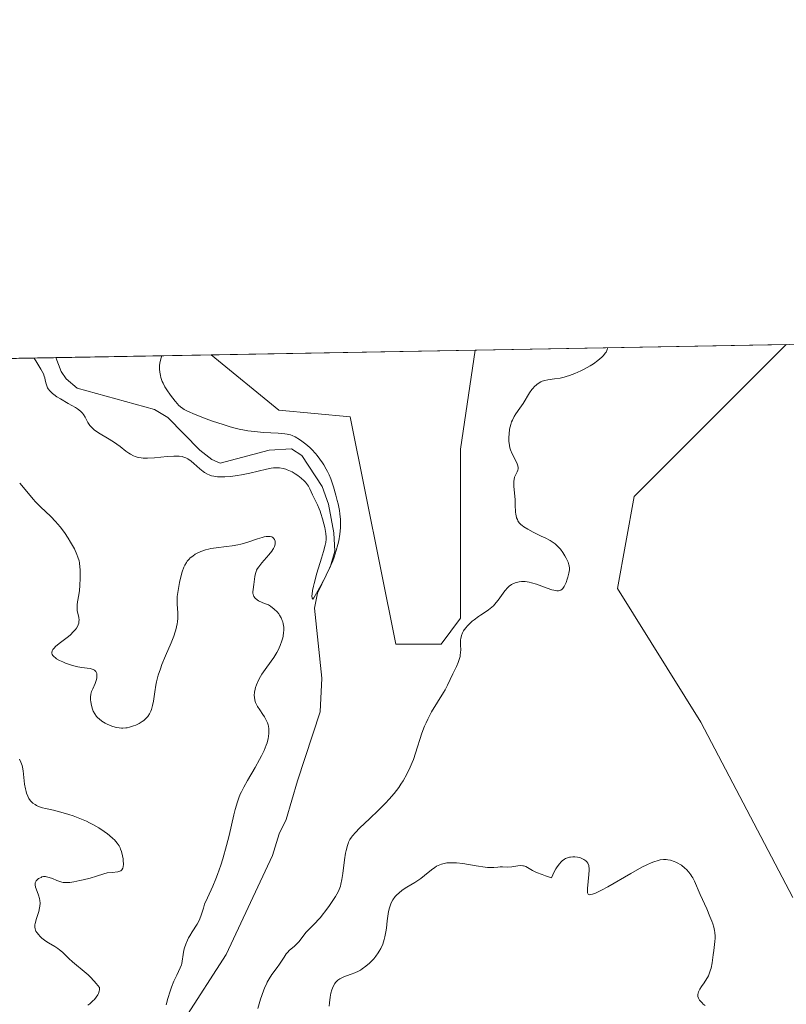
# Model space of a CAD drawing. Units: metres. Extents: x 625664 to 629151, y 4664783 to 4667158.
# Drawn here: x 626050 to 626175, y 4666998 to 4667158 of the extents above; entities that cross this region are included whole.
import ezdxf

# ---------------------------------------------------------------- set-up
doc = ezdxf.new("R2010")
doc.units = ezdxf.units.M
doc.header["$MEASUREMENT"] = 0
for name, color, linetype, lineweight in [('Comarca CxS', 21, 'Continuous', 0), ('Comunidad Autónoma CxS', 142, 'Continuous', 0), ('Corriente natural lineal', 142, 'Continuous', 13), ('Cultivos herbáceos CxS', 92, 'Continuous', 0), ('Curva de nivel normal', 30, 'Continuous', 0), ('Espacio natural protegido CxS', 121, 'Continuous', 0), ('Municipio CxS', 4, 'Continuous', 0), ('Pastizal CxS', 92, 'Continuous', 0), ('Provincia CxS', 1, 'Continuous', 0)]:
    doc.layers.add(name, color=color, linetype=linetype, lineweight=lineweight)

# ---------------------------------------------------------------- blocks, each defined once
blk = doc.blocks.new('*U9')
at = {"layer": 'Pastizal CxS', "color": 92, "linetype": 'Continuous', "lineweight": 0}
blk.add_polyline3d([(625668.4731999999, 4666855.5494, 335.4444999999978), (625666.2790999999, 4666978.7631, 318.8166999999958), (625669.8356999997, 4666981.812899999, 318.5528999999952), (625675.1271000003, 4667027.3411, 314.3628000000026), (625675.1275000004, 4667055.9299, 312.5599999999977), (625698.1108999997, 4667096.692500001, 309.7483000000066), (626081.0610999997, 4667103.6074, 311.3248000000021), (626092.0891000006, 4667094.579299999, 312.2859000000026), (626103.7311000006, 4667093.521700001, 312.5558000000019), (626111.1376999998, 4667056.463300001, 313.732999999993), (626118.5460999999, 4667056.463300001, 313.8421999999992), (626121.7209000001, 4667060.6983, 313.7639000000054), (626121.7213000003, 4667088.226700001, 312.7418999999936), (626124.0844999999, 4667104.384299999, 312.2743000000046), (626174.7702000003, 4667105.299500001, 315.493100000007), (626149.9804999996, 4667080.4979, 317.1977999999945), (626147.2583, 4667065.517100001, 317.0898000000016), (626160.8706999999, 4667043.7269, 318.855899999995), (626175.8438999997, 4667015.126499999, 318.9997000000003)], dxfattribs=at)
blk = doc.blocks.new('*U12')
at = {"layer": 'Cultivos herbáceos CxS', "color": 92, "linetype": 'Continuous', "lineweight": 0}
blk.add_polyline3d([(626175.8438999997, 4667015.126499999, 318.9997000000003), (626160.8706999999, 4667043.7269, 318.855899999995), (626147.2583, 4667065.517100001, 317.0898000000016), (626149.9804999996, 4667080.4979, 317.1977999999945), (626174.7702000003, 4667105.299500001, 315.493100000007)], dxfattribs=at)

msp = doc.modelspace()

# ---------------------------------------------------------------- linework, layer by layer
at = {"layer": 'Comarca CxS', "color": 21, "linetype": 'Continuous', "lineweight": 0, "flags": 128}
msp.add_lwpolyline([(629149.4900009555, 4664845.129983364), (625705.3800009289, 4664782.979983362), (625676.3276000009, 4666414.469499999), (625669.2108000002, 4666814.1283), (625664.1900009312, 4667096.07998334), (627060.8246444608, 4667121.29907285), (628148.1856000011, 4667140.9336), (629107.1700009545, 4667158.24998334), (629128.3406000009, 4666001.1099), (629136.8206000011, 4665537.614200001)], close=True, dxfattribs=at)
at = {"layer": 'Comunidad Autónoma CxS', "color": 142, "linetype": 'Continuous', "lineweight": 0, "flags": 128}
msp.add_lwpolyline([(629149.4900009555, 4664845.129983364), (625705.3800009289, 4664782.979983362), (625676.3276000009, 4666414.469499999), (625669.2108000002, 4666814.1283), (625664.1900009312, 4667096.07998334), (627060.8246444608, 4667121.29907285), (628148.1856000011, 4667140.9336), (629107.1700009545, 4667158.24998334), (629128.3406000009, 4666001.1099), (629136.8206000011, 4665537.614200001)], close=True, dxfattribs=at)
at = {"layer": 'Corriente natural lineal', "color": 142, "linetype": 'Continuous', "lineweight": 13}
msp.add_polyline3d([(626076.7301000003, 4666995.3101, 313.4345999999932), (626083.5000999998, 4667005.8201, 313.3754999999946), (626091.0500999996, 4667021.9801, 312.7029000000039), (626092.1501000002, 4667025.5001, 312.9098999999987), (626093.2801000001, 4667027.850099999, 313.1907999999967), (626095.1300999997, 4667034.130100001, 312.965200000006), (626098.8101000005, 4667045.4301, 311.9591999999975), (626099.1101000002, 4667050.880100001, 312.0598000000027), (626097.9401000004, 4667062.3201, 312.1009999999951), (626098.4101, 4667064.770099999, 312.4355999999971), (626100.5401, 4667069.170100001, 311.855899999995), (626101.2500999998, 4667071.590100001, 311.4235999999946), (626101.0401, 4667074.5801, 311.2826000000059), (626100.1801000005, 4667079.270099999, 310.9823999999935), (626099.1501000002, 4667082.1601, 310.6333000000013), (626095.8501000004, 4667087.1801, 310.8580999999977), (626094.1901000004, 4667088.300100001, 311.0412999999971), (626090.5401, 4667088.050100001, 310.6147999999957), (626082.5701000001, 4667085.960100001, 309.8948999999994), (626081.2001, 4667086.520099999, 309.7633999999962), (626079.2301000003, 4667088.040100001, 309.6328000000067), (626074.0000999998, 4667093.4101, 309.4915000000037), (626071.8601000002, 4667094.6801, 309.2752000000037), (626059.2401000002, 4667098.200099999, 309.6190000000061), (626057.4700999996, 4667099.720100001, 309.670499999993), (626056.6700999998, 4667100.870100001, 309.7743000000046), (626055.7801000001, 4667103.1501, 309.7091999999975), (626055.7800000003, 4667103.150900001, 309.7091999999975)], dxfattribs=at)
at = {"layer": 'Cultivos herbáceos CxS', "color": 92, "linetype": 'Continuous', "lineweight": 0, "extrusion": (-0.02205682244455325, -0.000398293610923206, 0.9997566393607241), "elevation": -15356.98731092092, "flags": 128}
msp.add_lwpolyline([(-4655039.186725251, 710076.0572397533), (-4655039.186725251, 710119.0981281206)], dxfattribs=at)
at = {"layer": 'Cultivos herbáceos CxS', "color": 92, "linetype": 'Continuous', "lineweight": 0}
for points in [[(626174.7703, 4667105.299699999, 315.493100000007), (626149.9804999996, 4667080.4979, 317.1977999999945), (626147.2583, 4667065.517100001, 317.0898000000016), (626160.8706999999, 4667043.7269, 318.855899999995), (626175.8438999997, 4667015.126499999, 318.9997000000003)], [(626081.0608999999, 4667103.607600001, 311.3246999999974), (626092.0891000006, 4667094.579299999, 312.2859000000026), (626103.7311000006, 4667093.521700001, 312.5558000000019), (626111.1376999998, 4667056.463300001, 313.732999999993), (626118.5460999999, 4667056.463300001, 313.8421999999992), (626121.7209000001, 4667060.6983, 313.7639000000054), (626121.7213000003, 4667088.226700001, 312.7418999999936), (626124.0844999999, 4667104.384400001, 312.2743000000046)]]:
    msp.add_polyline3d(points, dxfattribs=at)
msp.add_polyline3d([(626081.0610999997, 4667103.6074, 311.3248000000021), (626124.0844999999, 4667104.384299999, 312.2743000000046), (626121.7213000003, 4667088.226700001, 312.7418999999936), (626121.7209000001, 4667060.6983, 313.7639000000054), (626118.5460999999, 4667056.463300001, 313.8421999999992), (626111.1376999998, 4667056.463300001, 313.732999999993), (626103.7311000006, 4667093.521700001, 312.5558000000019), (626092.0891000006, 4667094.579299999, 312.2859000000026)], close=True, dxfattribs=at)
at = {"layer": 'Curva de nivel normal', "color": 30, "linetype": 'Continuous', "lineweight": 0, "flags": 128}
for points, elevation in [([(626088.6600000003, 4666997.0601), (626089.1200000001, 4666998.550100001), (626089.5899999999, 4666999.9101), (626089.8300000001, 4667000.5101), (626090.0700000003, 4667001.030099999), (626090.2199999997, 4667001.350099999), (626090.5300000003, 4667001.9001), (626090.9800000006, 4667002.590100001), (626091.8200000003, 4667003.700099999), (626092.2100000001, 4667004.280099999), (626092.9500000002, 4667005.4301), (626093.3099999997, 4667005.940099999), (626093.5, 4667006.170100001), (626093.8600000005, 4667006.550100001), (626094.5800000001, 4667007.1601), (626095.0899999999, 4667007.610099999), (626095.4000000004, 4667007.960100001), (626096.0199999996, 4667008.790100001), (626096.5700000003, 4667009.460100001), (626097, 4667009.920100001), (626098.0199999996, 4667010.9301), (626098.5800000001, 4667011.530099999), (626098.8799999999, 4667011.870100001), (626099.1799999997, 4667012.2301), (626099.7800000003, 4667013.0101), (626100.3600000005, 4667013.8301), (626101.3399999999, 4667015.3201), (626101.79, 4667016.0801), (626101.9500000002, 4667016.440099999), (626102.1500000004, 4667017.0001), (626102.2300000006, 4667017.3201), (626102.3799999999, 4667018.0801), (626102.5199999996, 4667019.040100001), (626102.8099999997, 4667021.270099999), (626102.9699999997, 4667022.340100001), (626103.0599999997, 4667022.8201), (626103.2699999996, 4667023.620100001), (626103.3799999999, 4667023.960100001), (626103.4699999997, 4667024.1801), (626103.6799999997, 4667024.5801), (626103.9299999997, 4667024.960100001), (626104.1299999999, 4667025.210100001), (626104.5999999996, 4667025.7401), (626105.2699999996, 4667026.4301), (626106.9400000004, 4667028.020099999), (626108.2999999998, 4667029.3201), (626109.4900000002, 4667030.520099999), (626110.0700000003, 4667031.140100001), (626110.8799999999, 4667032.090100001), (626111.6399999997, 4667033.090100001), (626112, 4667033.610099999), (626112.3399999999, 4667034.140100001), (626112.9500000002, 4667035.2401), (626113.5, 4667036.370100001), (626113.8300000001, 4667037.130100001), (626114.0199999996, 4667037.630100001), (626114.3799999999, 4667038.640100001), (626115.4100000003, 4667041.940099999), (626115.8300000001, 4667043.0601), (626116.0800000001, 4667043.630100001), (626116.3600000005, 4667044.210100001), (626117, 4667045.390100001), (626118.9400000004, 4667048.5701), (626119.1799999997, 4667048.9901), (626119.5700000003, 4667049.7401), (626120.4299999997, 4667051.5801), (626121.04, 4667052.8201), (626121.3300000001, 4667053.470100001), (626121.5599999997, 4667054.120100001), (626121.6399999997, 4667054.440099999), (626121.6699999999, 4667054.6501), (626121.7100000001, 4667055.0801), (626121.7300000006, 4667055.5001), (626121.7000000002, 4667056.300100001), (626121.6900000004, 4667056.860099999), (626121.7000000002, 4667057.120100001), (626121.7300000006, 4667057.380100001), (626121.8499999996, 4667057.860099999), (626122.0300000003, 4667058.300100001), (626122.1900000004, 4667058.590100001), (626122.3200000003, 4667058.780099999), (626122.5999999996, 4667059.1501), (626122.7699999996, 4667059.350099999), (626123.1699999999, 4667059.7601), (626123.6200000001, 4667060.170100001), (626123.9400000004, 4667060.4301), (626124.6200000001, 4667060.9301), (626124.9800000006, 4667061.170100001), (626125.7199999997, 4667061.6501), (626126.2699999996, 4667062.030099999), (626126.7999999998, 4667062.450099999), (626127.0499999998, 4667062.690099999), (626127.5300000003, 4667063.210100001), (626127.8200000003, 4667063.590100001), (626128.9400000004, 4667065.120100001), (626129.4100000003, 4667065.6601), (626129.6500000004, 4667065.870100001), (626130.0199999996, 4667066.140100001), (626130.2100000001, 4667066.2501), (626130.6200000001, 4667066.440099999), (626131.0300000003, 4667066.5601), (626131.2599999999, 4667066.600099999), (626131.6100000005, 4667066.640100001), (626132.2100000001, 4667066.640100001), (626132.8899999997, 4667066.540100001), (626133.2699999996, 4667066.450099999), (626134.0899999999, 4667066.200099999), (626135.7999999998, 4667065.5801), (626136.5700000003, 4667065.3201), (626136.9000000004, 4667065.2301), (626137.2000000002, 4667065.170100001), (626137.3700000001, 4667065.1501), (626137.6799999997, 4667065.1501), (626137.8099999997, 4667065.1801), (626138.0499999998, 4667065.2601), (626138.2400000002, 4667065.4001), (626138.3600000005, 4667065.520099999), (626138.5700000003, 4667065.8201), (626138.6799999997, 4667066.030099999), (626138.8899999997, 4667066.5101), (626139.0800000001, 4667067.030099999), (626139.1900000004, 4667067.380100001), (626139.3600000005, 4667068.030099999), (626139.4400000004, 4667068.5801), (626139.4500000002, 4667068.8201), (626139.4100000003, 4667069.190099999), (626139.3600000005, 4667069.380100001), (626139.2199999997, 4667069.800100001), (626138.9000000004, 4667070.4801), (626138.7000000002, 4667070.840100001), (626138.3600000005, 4667071.390100001), (626137.9699999997, 4667071.920100001), (626137.7599999999, 4667072.1601), (626137.5499999998, 4667072.380100001), (626137.1100000005, 4667072.780099999), (626136.6299999999, 4667073.120100001), (626136.2800000003, 4667073.3301), (626135.5099999999, 4667073.7501), (626134.8600000005, 4667074.0701), (626133.5300000003, 4667074.720100001), (626132.6600000003, 4667075.1801), (626132.0199999996, 4667075.5601), (626131.7199999997, 4667075.790100001), (626131.5499999998, 4667075.940099999), (626131.2800000003, 4667076.2401), (626131.0499999998, 4667076.5701), (626130.9600000001, 4667076.7501), (626130.8399999999, 4667077.050100001), (626130.75, 4667077.390100001), (626130.7100000001, 4667077.5801), (626130.6699999999, 4667078.020099999), (626130.6299999999, 4667079.0801), (626130.5800000001, 4667080.020099999), (626130.4000000004, 4667082.120100001), (626130.3899999997, 4667082.7501), (626130.4000000004, 4667083.020099999), (626130.4299999997, 4667083.270099999), (626130.5199999996, 4667083.6801), (626130.6500000004, 4667084.0001), (626130.9299999997, 4667084.5101), (626131.0599999997, 4667084.8301), (626131.0899999999, 4667085.0001), (626131.0800000001, 4667085.300100001), (626130.9900000002, 4667085.6501), (626130.9100000003, 4667085.850099999), (626130.6900000004, 4667086.3201), (626130.1100000005, 4667087.470100001), (626129.8499999996, 4667088.120100001), (626129.75, 4667088.460100001), (626129.6699999999, 4667088.8101), (626129.5800000001, 4667089.5101), (626129.5700000003, 4667090.210100001), (626129.5999999996, 4667090.6601), (626129.7000000002, 4667091.4801), (626129.8799999999, 4667092.2501), (626130.0300000003, 4667092.700099999), (626130.1500000004, 4667092.9801), (626130.4500000002, 4667093.530099999), (626130.7199999997, 4667093.970100001), (626131.3700000001, 4667094.9101), (626131.8899999997, 4667095.700099999), (626132.9600000001, 4667097.4301), (626133.3300000001, 4667097.960100001), (626133.5199999996, 4667098.190099999), (626133.7100000001, 4667098.4101), (626134.1100000005, 4667098.770099999), (626134.5199999996, 4667099.0601), (626134.8099999997, 4667099.220100001), (626135.0099999999, 4667099.3101), (626135.4199999999, 4667099.440099999), (626135.9100000003, 4667099.550100001), (626137, 4667099.690099999), (626137.9500000002, 4667099.8301), (626138.5800000001, 4667099.970100001), (626138.9100000003, 4667100.0601), (626139.4500000002, 4667100.2301), (626140.3200000003, 4667100.5601), (626141.2999999998, 4667101.0101), (626141.8300000001, 4667101.280099999), (626142.8300000001, 4667101.840100001), (626143.3399999999, 4667102.1601), (626144.0599999997, 4667102.670100001), (626144.7000000002, 4667103.210100001), (626144.9800000006, 4667103.4901), (626145.29, 4667103.870100001), (626145.4100000003, 4667104.0601), (626145.5599999997, 4667104.340100001), (626145.6500000004, 4667104.630100001), (626145.6796000004, 4667104.771600001), (626145.6789999995, 4667104.774300001)], 315), ([(626073.0411, 4667103.4627), (626073.0399000002, 4667103.460100001), (626072.9299999997, 4667103.140100001), (626072.7699999996, 4667102.5101), (626072.6799999997, 4667101.9001), (626072.6600000003, 4667101.5101), (626072.6699999999, 4667101.2601), (626072.7100000001, 4667100.770099999), (626072.8099999997, 4667100.2501), (626072.9000000004, 4667099.9101), (626073.1200000001, 4667099.270099999), (626073.2599999999, 4667098.970100001), (626073.5499999998, 4667098.4101), (626073.8700000001, 4667097.9001), (626074.4800000006, 4667097.040100001), (626075.2400000002, 4667096.040100001), (626075.5800000001, 4667095.620100001), (626075.7699999996, 4667095.4101), (626076.0800000001, 4667095.110099999), (626076.4500000002, 4667094.840100001), (626076.7000000002, 4667094.700099999), (626077.2199999997, 4667094.4301), (626078.5, 4667093.880100001), (626080.2599999999, 4667093.190099999), (626081.3099999997, 4667092.800100001), (626083.0099999999, 4667092.2301), (626084.1900000004, 4667091.880100001), (626084.7800000003, 4667091.720100001), (626085.6600000003, 4667091.5101), (626086.5199999996, 4667091.340100001), (626087.0700000003, 4667091.2401), (626088.1500000004, 4667091.090100001), (626089.6299999999, 4667090.950099999), (626092.0099999999, 4667090.8201), (626093.0700000003, 4667090.7301), (626093.4800000006, 4667090.670100001), (626094.0099999999, 4667090.540100001), (626094.25, 4667090.450099999), (626094.7400000002, 4667090.2301), (626095.4699999997, 4667089.800100001), (626095.8700000001, 4667089.530099999), (626096.5, 4667089.050100001), (626097.1500000004, 4667088.4801), (626097.4800000006, 4667088.1601), (626098.0700000003, 4667087.520099999), (626098.3700000001, 4667087.1801), (626098.7999999998, 4667086.620100001), (626099.2199999997, 4667086.0001), (626099.4299999997, 4667085.6801), (626099.8300000001, 4667084.9801), (626100.0199999996, 4667084.610099999), (626100.29, 4667084.020099999), (626100.5499999998, 4667083.4001), (626101.0199999996, 4667082.090100001), (626101.4100000003, 4667080.7401), (626101.6299999999, 4667079.860099999), (626101.7599999999, 4667079.290100001), (626101.9600000001, 4667078.2401), (626102.04, 4667077.710100001), (626102.1399999997, 4667076.770099999), (626102.1600000003, 4667075.940099999), (626102.1399999997, 4667075.420100001), (626102.04, 4667074.390100001), (626101.8700000001, 4667073.290100001), (626101.7400000002, 4667072.690099999), (626101.4699999997, 4667071.710100001), (626101.1100000005, 4667070.620100001), (626100.8799999999, 4667070.030099999), (626100.6100000005, 4667069.4001), (626100.0099999999, 4667068.100099999), (626099.3700000001, 4667066.8101), (626098.9600000001, 4667066.020099999), (626098.2599999999, 4667064.7401), (626097.79, 4667063.970100001), (626097.6200000001, 4667063.780099999), (626097.5099999999, 4667063.960100001), (626097.4900000002, 4667064.340100001), (626097.5099999999, 4667064.610099999), (626097.5800000001, 4667065.1601), (626097.7300000006, 4667065.9001), (626097.8499999996, 4667066.350099999), (626098.3200000003, 4667068.030099999), (626099.0700000003, 4667070.4801), (626099.3899999997, 4667071.540100001), (626099.6699999999, 4667072.600099999), (626099.7599999999, 4667073.0101), (626099.8099999997, 4667073.5801), (626099.7999999998, 4667073.860099999), (626099.7400000002, 4667074.470100001), (626099.5700000003, 4667075.470100001), (626099.4400000004, 4667076.030099999), (626099.2199999997, 4667076.890100001), (626098.9699999997, 4667077.7301), (626098.8300000001, 4667078.120100001), (626098.6900000004, 4667078.4901), (626098.4000000004, 4667079.170100001), (626097.5999999996, 4667080.8101), (626097.1600000003, 4667081.7401), (626096.9199999999, 4667082.190099999), (626096.6200000001, 4667082.640100001), (626096.4299999997, 4667082.860099999), (626096.2199999997, 4667083.0801), (626095.7400000002, 4667083.520099999), (626095.1900000004, 4667083.940099999), (626094.79, 4667084.200099999), (626094.2599999999, 4667084.5101), (626094, 4667084.640100001), (626093.4800000006, 4667084.880100001), (626093.2199999997, 4667084.970100001), (626092.8300000001, 4667085.0801), (626092.2199999997, 4667085.190099999), (626091.5800000001, 4667085.200099999), (626091.2400000002, 4667085.1801), (626090.8700000001, 4667085.130100001), (626090.0999999996, 4667084.9801), (626087.3799999999, 4667084.3201), (626086, 4667084.040100001), (626085.2999999998, 4667083.9301), (626084.2800000003, 4667083.790100001), (626083.3200000003, 4667083.720100001), (626082.8799999999, 4667083.700099999), (626082.1100000005, 4667083.720100001), (626081.7599999999, 4667083.7601), (626081.54, 4667083.800100001), (626081.1299999999, 4667083.9001), (626080.75, 4667084.040100001), (626080.5, 4667084.1501), (626080.0199999996, 4667084.420100001), (626079.75, 4667084.610099999), (626079.2199999997, 4667085.020099999), (626078.2300000006, 4667085.890100001), (626077.7999999998, 4667086.2601), (626077.2699999996, 4667086.6501), (626076.9699999997, 4667086.8101), (626076.7599999999, 4667086.890100001), (626076.3399999999, 4667087.0101), (626075.8499999996, 4667087.090100001), (626075.54, 4667087.110099999), (626075, 4667087.110099999), (626073.8899999997, 4667087.040100001), (626071.8499999996, 4667086.8101), (626070.7300000006, 4667086.7501), (626070.0099999999, 4667086.770099999), (626069.6699999999, 4667086.8101), (626069.1799999997, 4667086.890100001), (626068.7199999997, 4667087.020099999), (626068.4400000004, 4667087.130100001), (626067.9199999999, 4667087.390100001), (626067.6699999999, 4667087.550100001), (626067.1900000004, 4667087.890100001), (626066.2400000002, 4667088.6501), (626065.7199999997, 4667089.030099999), (626065.3099999997, 4667089.3101), (626064.4400000004, 4667089.860099999), (626062.7300000006, 4667090.880100001), (626062.04, 4667091.380100001), (626061.75, 4667091.630100001), (626061.5899999999, 4667091.790100001), (626061.3099999997, 4667092.110099999), (626060.9900000002, 4667092.5801), (626060.8300000001, 4667092.880100001), (626060.5700000003, 4667093.420100001), (626060.3099999997, 4667093.880100001), (626060.1399999997, 4667094.100099999), (626059.7999999998, 4667094.4301), (626059.3099999997, 4667094.800100001), (626059, 4667095.0001), (626057.7699999996, 4667095.700099999), (626056.54, 4667096.4101), (626055.9600000001, 4667096.770099999), (626055.4400000004, 4667097.130100001), (626055.2199999997, 4667097.3101), (626054.9400000004, 4667097.5701), (626054.7800000003, 4667097.7401), (626054.5300000003, 4667098.0801), (626054.4400000004, 4667098.2401), (626054.29, 4667098.5601), (626054.1900000004, 4667098.870100001), (626054.0599999997, 4667099.4801), (626053.9699999997, 4667099.880100001), (626053.9000000004, 4667100.110099999), (626053.7400000002, 4667100.5001), (626053.3399999999, 4667101.280099999), (626052.6799999997, 4667102.380100001), (626052.2220999999, 4667103.086800001)], 310), ([(626049.8899999997, 4667082.6801), (626051.2999999998, 4667080.9801), (626052.0800000001, 4667080.090100001), (626052.4800000006, 4667079.6501), (626053.2999999998, 4667078.8201), (626054.9500000002, 4667077.2501), (626055.7400000002, 4667076.440099999), (626056.1200000001, 4667076.0101), (626056.4900000002, 4667075.5701), (626057.1799999997, 4667074.640100001), (626057.7999999998, 4667073.700099999), (626058.1699999999, 4667073.090100001), (626058.79, 4667071.9801), (626059.2199999997, 4667071.0601), (626059.3799999999, 4667070.640100001), (626059.5499999998, 4667070.030099999), (626059.6100000005, 4667069.710100001), (626059.7000000002, 4667069.0101), (626059.7199999997, 4667068.620100001), (626059.7400000002, 4667067.780099999), (626059.7400000002, 4667067.190099999), (626059.6799999997, 4667066.020099999), (626059.6100000005, 4667065.200099999), (626059.5099999999, 4667064.4901), (626059.2999999998, 4667063.340100001), (626059.2400000002, 4667062.850099999), (626059.2300000006, 4667062.620100001), (626059.2300000006, 4667062.390100001), (626059.2699999996, 4667061.950099999), (626059.5, 4667060.800100001), (626059.5499999998, 4667060.370100001), (626059.54, 4667060.170100001), (626059.5, 4667059.870100001), (626059.4199999999, 4667059.590100001), (626059.3600000005, 4667059.440099999), (626059.1299999999, 4667059.030099999), (626058.9699999997, 4667058.8201), (626058.6799999997, 4667058.4801), (626058.0999999996, 4667057.9301), (626057.6100000005, 4667057.530099999), (626056.5300000003, 4667056.700099999), (626055.7800000003, 4667056.090100001), (626055.4400000004, 4667055.7501), (626055.3099999997, 4667055.5801), (626055.1600000003, 4667055.340100001), (626055.0999999996, 4667055.100099999), (626055.0999999996, 4667054.970100001), (626055.1900000004, 4667054.7301), (626055.2699999996, 4667054.600099999), (626055.4500000002, 4667054.4001), (626055.7100000001, 4667054.200099999), (626055.9100000003, 4667054.0601), (626056.3899999997, 4667053.790100001), (626056.9400000004, 4667053.530099999), (626057.3399999999, 4667053.360099999), (626058.1699999999, 4667053.0601), (626059.0999999996, 4667052.800100001), (626059.9600000001, 4667052.640100001), (626061.3600000005, 4667052.450099999), (626061.7100000001, 4667052.370100001), (626061.8600000005, 4667052.3201), (626062.0599999997, 4667052.220100001), (626062.2100000001, 4667052.100099999), (626062.2999999998, 4667052.0001), (626062.4100000003, 4667051.780099999), (626062.4500000002, 4667051.6601), (626062.4800000006, 4667051.390100001), (626062.4699999997, 4667051.100099999), (626062.4400000004, 4667050.9101), (626062.3399999999, 4667050.5001), (626062.1699999999, 4667050.050100001), (626061.7800000003, 4667049.1601), (626061.6100000005, 4667048.720100001), (626061.54, 4667048.5001), (626061.4900000002, 4667048.270099999), (626061.4299999997, 4667047.8201), (626061.4299999997, 4667047.370100001), (626061.4600000001, 4667047.0601), (626061.5800000001, 4667046.440099999), (626061.7599999999, 4667045.8201), (626061.8799999999, 4667045.5101), (626062.1200000001, 4667045.0601), (626062.4199999999, 4667044.640100001), (626062.5999999996, 4667044.440099999), (626062.8099999997, 4667044.2401), (626063.2699999996, 4667043.890100001), (626063.79, 4667043.5801), (626064.1600000003, 4667043.390100001), (626064.9199999999, 4667043.0801), (626065.4299999997, 4667042.920100001), (626065.6900000004, 4667042.860099999), (626066.0899999999, 4667042.790100001), (626066.5, 4667042.7601), (626066.7100000001, 4667042.7601), (626067.1600000003, 4667042.790100001), (626067.3899999997, 4667042.8201), (626067.7599999999, 4667042.9001), (626068.4500000002, 4667043.100099999), (626068.8099999997, 4667043.2401), (626069.3399999999, 4667043.5001), (626069.8499999996, 4667043.8301), (626070.0999999996, 4667044.0101), (626070.5499999998, 4667044.440099999), (626070.75, 4667044.670100001), (626071.0099999999, 4667045.0601), (626071.2300000006, 4667045.4901), (626071.3499999996, 4667045.800100001), (626071.5499999998, 4667046.460100001), (626071.6900000004, 4667047.1601), (626071.9100000003, 4667048.640100001), (626072.0800000001, 4667049.7601), (626072.1900000004, 4667050.3101), (626072.4600000001, 4667051.390100001), (626072.7999999998, 4667052.440099999), (626073.0499999998, 4667053.140100001), (626073.6200000001, 4667054.550100001), (626074.5599999997, 4667056.6801), (626074.9800000006, 4667057.7401), (626075.2199999997, 4667058.4301), (626075.3200000003, 4667058.770099999), (626075.4500000002, 4667059.270099999), (626075.54, 4667059.7601), (626075.5800000001, 4667060.0801), (626075.6399999997, 4667060.700099999), (626075.6399999997, 4667061.5601), (626075.5599999997, 4667062.9801), (626075.54, 4667063.7501), (626075.5599999997, 4667064.190099999), (626075.6900000004, 4667065.1601), (626075.9400000004, 4667066.4801), (626076.0899999999, 4667067.200099999), (626076.3600000005, 4667068.2301), (626076.6299999999, 4667068.9901), (626076.7800000003, 4667069.3201), (626077.04, 4667069.7601), (626077.1799999997, 4667069.960100001), (626077.5, 4667070.3201), (626077.6799999997, 4667070.4901), (626078.0700000003, 4667070.8101), (626078.5, 4667071.090100001), (626078.7999999998, 4667071.2601), (626079.4199999999, 4667071.550100001), (626080.1399999997, 4667071.800100001), (626080.6600000003, 4667071.940099999), (626081.0499999998, 4667072.0101), (626081.9199999999, 4667072.1501), (626083.5599999997, 4667072.340100001), (626084.4800000006, 4667072.470100001), (626085.4400000004, 4667072.640100001), (626085.9199999999, 4667072.7501), (626086.8700000001, 4667073.020099999), (626088.6399999997, 4667073.600099999), (626089.4000000004, 4667073.840100001), (626089.7400000002, 4667073.920100001), (626090.04, 4667073.970100001), (626090.2199999997, 4667073.9901), (626090.5499999998, 4667074.0001), (626090.6900000004, 4667073.9801), (626090.9400000004, 4667073.920100001), (626091.1399999997, 4667073.8201), (626091.25, 4667073.7301), (626091.4100000003, 4667073.5101), (626091.5099999999, 4667073.2301), (626091.5300000003, 4667073.0701), (626091.5199999996, 4667072.8101), (626091.4600000001, 4667072.530099999), (626091.4000000004, 4667072.370100001), (626091.25, 4667072.040100001), (626091.1500000004, 4667071.860099999), (626090.9699999997, 4667071.5801), (626090.4900000002, 4667070.9801), (626089.3600000005, 4667069.690099999), (626088.8499999996, 4667069.0601), (626088.6500000004, 4667068.7601), (626088.4900000002, 4667068.4801), (626088.4000000004, 4667068.300100001), (626088.2800000003, 4667067.950099999), (626088.1699999999, 4667067.470100001), (626088.0899999999, 4667066.590100001), (626088.0300000003, 4667066.170100001), (626087.9000000004, 4667065.360099999), (626087.8700000001, 4667064.960100001), (626087.8799999999, 4667064.7601), (626087.9100000003, 4667064.520099999), (626087.9500000002, 4667064.4001), (626088.0300000003, 4667064.220100001), (626088.2300000006, 4667063.950099999), (626088.5599999997, 4667063.670100001), (626088.79, 4667063.520099999), (626089.3799999999, 4667063.2301), (626089.75, 4667063.0801), (626090.4199999999, 4667062.840100001), (626090.7699999996, 4667062.610099999), (626091.3600000005, 4667062.1501), (626091.8300000001, 4667061.690099999), (626092.0800000001, 4667061.370100001), (626092.2300000006, 4667061.1601), (626092.4699999997, 4667060.7301), (626092.6600000003, 4667060.300100001), (626092.7400000002, 4667060.0801), (626092.8300000001, 4667059.7501), (626092.9000000004, 4667059.220100001), (626092.9100000003, 4667058.640100001), (626092.8899999997, 4667058.340100001), (626092.7999999998, 4667057.7501), (626092.7400000002, 4667057.450099999), (626092.6100000005, 4667056.970100001), (626092.3399999999, 4667056.2301), (626091.9900000002, 4667055.450099999), (626091.7699999996, 4667055.0601), (626091.2699999996, 4667054.2601), (626090.1299999999, 4667052.670100001), (626089.3399999999, 4667051.520099999), (626089.1100000005, 4667051.1601), (626088.7300000006, 4667050.460100001), (626088.4500000002, 4667049.800100001), (626088.2999999998, 4667049.380100001), (626088.2300000006, 4667049.110099999), (626088.1299999999, 4667048.590100001), (626088.0999999996, 4667048.050100001), (626088.1200000001, 4667047.790100001), (626088.2100000001, 4667047.280099999), (626088.3200000003, 4667046.940099999), (626088.4100000003, 4667046.720100001), (626088.6500000004, 4667046.2601), (626089, 4667045.720100001), (626089.5199999996, 4667044.970100001), (626089.7699999996, 4667044.5701), (626090.1100000005, 4667043.950099999), (626090.2400000002, 4667043.630100001), (626090.3499999996, 4667043.300100001), (626090.4000000004, 4667043.0801), (626090.4699999997, 4667042.620100001), (626090.4900000002, 4667042.380100001), (626090.4800000006, 4667041.9001), (626090.4299999997, 4667041.4001), (626090.3700000001, 4667041.0601), (626090.1900000004, 4667040.360099999), (626090.0599999997, 4667039.950099999), (626089.7199999997, 4667039.100099999), (626089.2999999998, 4667038.220100001), (626088.9800000006, 4667037.610099999), (626088.25, 4667036.3201), (626087, 4667034.2301), (626086.3799999999, 4667033.120100001), (626086, 4667032.350099999), (626085.8200000003, 4667031.960100001), (626085.5700000003, 4667031.360099999), (626085.3499999996, 4667030.7501), (626084.9800000006, 4667029.4901), (626084.7699999996, 4667028.620100001), (626084.0099999999, 4667025.2401), (626083.5999999996, 4667023.630100001), (626082.9600000001, 4667021.440099999), (626082.6299999999, 4667020.380100001), (626082.1100000005, 4667018.880100001), (626081.8600000005, 4667018.200099999), (626081.3700000001, 4667016.9901), (626080.5, 4667015.100099999), (626080.0199999996, 4667014.020099999), (626079.8099999997, 4667013.380100001), (626079.4699999997, 4667012.2301), (626079.2599999999, 4667011.670100001), (626079.1299999999, 4667011.380100001), (626078.7999999998, 4667010.790100001), (626077.9900000002, 4667009.520099999), (626077.5899999999, 4667008.870100001), (626077.4100000003, 4667008.540100001), (626077.2400000002, 4667008.200099999), (626076.9699999997, 4667007.550100001), (626076.7599999999, 4667006.920100001), (626076.6500000004, 4667006.530099999), (626076.5099999999, 4667005.850099999), (626076.3799999999, 4667004.7301), (626076.2999999998, 4667004.360099999), (626076.2300000006, 4667004.140100001), (626076.0300000003, 4667003.6601), (626075.4800000006, 4667002.4801), (626075.0199999996, 4667001.5001), (626074.6200000001, 4667000.5101), (626074.3899999997, 4666999.870100001), (626074.0199999996, 4666998.670100001), (626073.7300000006, 4666997.620100001)], 315), ([(626049.8600000005, 4667037.6801), (626050.0999999996, 4667037.190099999), (626050.2800000003, 4667036.6601), (626050.3600000005, 4667036.380100001), (626050.4699999997, 4667035.770099999), (626050.6900000004, 4667033.610099999), (626050.8099999997, 4667032.840100001), (626050.9199999999, 4667032.4001), (626051.0099999999, 4667032.140100001), (626051.1900000004, 4667031.6801), (626051.4000000004, 4667031.280099999), (626051.5099999999, 4667031.100099999), (626051.7100000001, 4667030.860099999), (626052.04, 4667030.530099999), (626052.4100000003, 4667030.270099999), (626052.6200000001, 4667030.1501), (626052.9699999997, 4667029.9901), (626053.6100000005, 4667029.770099999), (626054.1100000005, 4667029.640100001), (626055.3700000001, 4667029.370100001), (626056.5800000001, 4667029.0701), (626057.8799999999, 4667028.6801), (626058.5800000001, 4667028.440099999), (626059.6600000003, 4667028.030099999), (626060.75, 4667027.5701), (626061.2800000003, 4667027.3101), (626061.79, 4667027.050100001), (626062.7699999996, 4667026.4901), (626063.6600000003, 4667025.9101), (626064.1900000004, 4667025.520099999), (626064.5099999999, 4667025.2601), (626065.0700000003, 4667024.770099999), (626065.3399999999, 4667024.5101), (626065.7699999996, 4667024.0101), (626066.0800000001, 4667023.540100001), (626066.2400000002, 4667023.2301), (626066.3300000001, 4667023.030099999), (626066.4800000006, 4667022.620100001), (626066.6600000003, 4667021.920100001), (626066.7400000002, 4667021.450099999), (626066.7699999996, 4667021.1501), (626066.79, 4667020.590100001), (626066.7400000002, 4667020.120100001), (626066.6900000004, 4667019.9101), (626066.5499999998, 4667019.6601), (626066.3399999999, 4667019.470100001), (626066.2000000002, 4667019.4001), (626065.8600000005, 4667019.3101), (626064.9500000002, 4667019.2301), (626064.1600000003, 4667019.140100001), (626063.5999999996, 4667019.0101), (626062.4000000004, 4667018.630100001), (626061.3700000001, 4667018.300100001), (626060.2300000006, 4667018.0001), (626059.7100000001, 4667017.880100001), (626058.7199999997, 4667017.690099999), (626058.0800000001, 4667017.600099999), (626057.8099999997, 4667017.5701), (626057.3399999999, 4667017.5601), (626056.9600000001, 4667017.590100001), (626056.7300000006, 4667017.630100001), (626056.29, 4667017.770099999), (626055.9400000004, 4667017.9101), (626055.2100000001, 4667018.2301), (626054.6900000004, 4667018.420100001), (626054.2699999996, 4667018.530099999), (626054.0700000003, 4667018.550100001), (626053.79, 4667018.540100001), (626053.5, 4667018.4801), (626053.3600000005, 4667018.420100001), (626053.0999999996, 4667018.300100001), (626052.9699999997, 4667018.220100001), (626052.79, 4667018.090100001), (626052.5700000003, 4667017.840100001), (626052.4600000001, 4667017.6501), (626052.4299999997, 4667017.550100001), (626052.3899999997, 4667017.380100001), (626052.3899999997, 4667017.200099999), (626052.4600000001, 4667016.8201), (626052.5499999998, 4667016.550100001), (626052.9400000004, 4667015.540100001), (626053.1200000001, 4667014.960100001), (626053.1699999999, 4667014.670100001), (626053.2000000002, 4667014.200099999), (626053.1699999999, 4667013.710100001), (626053.1200000001, 4667013.440099999), (626052.9900000002, 4667012.870100001), (626052.6299999999, 4667011.690099999), (626052.4100000003, 4667010.9101), (626052.3700000001, 4667010.690099999), (626052.3399999999, 4667010.3201), (626052.3899999997, 4667010.0001), (626052.4600000001, 4667009.800100001), (626052.5199999996, 4667009.670100001), (626052.6699999999, 4667009.420100001), (626052.9900000002, 4667009.020099999), (626053.1799999997, 4667008.8101), (626053.5199999996, 4667008.5001), (626053.9100000003, 4667008.190099999), (626054.1200000001, 4667008.040100001), (626054.5800000001, 4667007.7501), (626055.5899999999, 4667007.1501), (626056.0999999996, 4667006.8101), (626056.3499999996, 4667006.620100001), (626056.8399999999, 4667006.200099999), (626057.8700000001, 4667005.210100001), (626058.4699999997, 4667004.6601), (626058.8099999997, 4667004.370100001), (626060.4100000003, 4667003.0701), (626061.0300000003, 4667002.520099999), (626061.3499999996, 4667002.210100001), (626062.0300000003, 4667001.5001), (626062.3700000001, 4667001.100099999), (626062.9100000003, 4667000.440099999), (626062.8899999997, 4667000.100099999), (626062.8499999996, 4666999.880100001), (626062.7100000001, 4666999.470100001), (626062.6100000005, 4666999.270099999), (626062.3700000001, 4666998.880100001), (626062.0700000003, 4666998.520099999), (626061.8300000001, 4666998.280099999), (626061.2999999998, 4666997.8201), (626060.9699999997, 4666997.5701)], 320), ([(626100.2800000003, 4666997.440099999), (626100.3499999996, 4666997.970100001), (626100.4600000001, 4666998.890100001), (626100.5700000003, 4666999.520099999), (626100.7300000006, 4667000.090100001), (626100.8300000001, 4667000.360099999), (626101.0099999999, 4667000.7501), (626101.2199999997, 4667001.100099999), (626101.3300000001, 4667001.2601), (626101.4600000001, 4667001.4001), (626101.7199999997, 4667001.6501), (626102.0300000003, 4667001.870100001), (626102.2599999999, 4667002.0001), (626102.8200000003, 4667002.2401), (626103.1500000004, 4667002.350099999), (626103.8799999999, 4667002.610099999), (626104.4699999997, 4667002.850099999), (626105.0899999999, 4667003.140100001), (626105.4000000004, 4667003.3101), (626105.7000000002, 4667003.5001), (626106.2999999998, 4667003.9301), (626106.8700000001, 4667004.420100001), (626107.3499999996, 4667004.9001), (626107.5800000001, 4667005.1601), (626107.9000000004, 4667005.550100001), (626108.2800000003, 4667006.100099999), (626108.4600000001, 4667006.380100001), (626108.7000000002, 4667006.8301), (626109.0199999996, 4667007.530099999), (626109.2699999996, 4667008.290100001), (626109.3799999999, 4667008.700099999), (626109.5499999998, 4667009.5601), (626109.6299999999, 4667010.1501), (626109.7699999996, 4667011.3101), (626109.9199999999, 4667012.4901), (626109.9800000006, 4667012.8301), (626110.1200000001, 4667013.4301), (626110.2800000003, 4667013.940099999), (626110.4100000003, 4667014.2401), (626110.7000000002, 4667014.780099999), (626111.0700000003, 4667015.300100001), (626111.29, 4667015.540100001), (626111.6799999997, 4667015.9101), (626112.1299999999, 4667016.270099999), (626112.3799999999, 4667016.450099999), (626112.9600000001, 4667016.8201), (626114.25, 4667017.600099999), (626115.2300000006, 4667018.2401), (626115.8399999999, 4667018.710100001), (626116.9699999997, 4667019.630100001), (626117.5300000003, 4667020.040100001), (626117.8099999997, 4667020.220100001), (626118.3300000001, 4667020.470100001), (626118.5999999996, 4667020.5701), (626119.0300000003, 4667020.690099999), (626119.4900000002, 4667020.770099999), (626119.7400000002, 4667020.800100001), (626120.2800000003, 4667020.8101), (626120.5700000003, 4667020.8101), (626121.0300000003, 4667020.780099999), (626122.0599999997, 4667020.6501), (626124.2599999999, 4667020.290100001), (626125.7199999997, 4667020.0701), (626126.1200000001, 4667020.030099999), (626126.79, 4667020.0101), (626127.1500000004, 4667020.020099999), (626127.7599999999, 4667020.0701), (626128.1600000003, 4667020.110099999), (626128.5599999997, 4667020.120100001), (626129.4000000004, 4667020.100099999), (626130.0700000003, 4667020.140100001), (626130.3899999997, 4667020.1801), (626131.04, 4667020.290100001), (626131.5199999996, 4667020.3301), (626131.8300000001, 4667020.3201), (626131.9699999997, 4667020.290100001), (626132.1900000004, 4667020.2401), (626132.3300000001, 4667020.1801), (626132.6100000005, 4667020.020099999), (626133.4400000004, 4667019.540100001), (626134.0899999999, 4667019.220100001), (626134.9800000006, 4667018.860099999), (626135.5199999996, 4667018.670100001), (626136.5, 4667018.360099999), (626136.9400000004, 4667019.300100001), (626137.2300000006, 4667019.8201), (626137.4199999999, 4667020.120100001), (626137.7999999998, 4667020.630100001), (626138.0800000001, 4667020.9301), (626138.2599999999, 4667021.100099999), (626138.6200000001, 4667021.370100001), (626138.79, 4667021.470100001), (626139.1299999999, 4667021.610099999), (626139.4400000004, 4667021.700099999), (626139.6399999997, 4667021.7301), (626140.0199999996, 4667021.7601), (626140.2999999998, 4667021.7601), (626140.7699999996, 4667021.720100001), (626141.1600000003, 4667021.630100001), (626141.3799999999, 4667021.550100001), (626141.7800000003, 4667021.350099999), (626142.1299999999, 4667021.090100001), (626142.29, 4667020.9301), (626142.4299999997, 4667020.720100001), (626142.4900000002, 4667020.610099999), (626142.5800000001, 4667020.3301), (626142.6200000001, 4667020.170100001), (626142.6500000004, 4667019.890100001), (626142.6600000003, 4667019.5801), (626142.6299999999, 4667018.860099999), (626142.3799999999, 4667016.610099999), (626142.3600000005, 4667016.100099999), (626142.3899999997, 4667015.9001), (626142.5, 4667015.690099999), (626142.7300000006, 4667015.590100001), (626142.9000000004, 4667015.600099999), (626143.2000000002, 4667015.6601), (626143.3700000001, 4667015.710100001), (626143.6799999997, 4667015.8301), (626144.2400000002, 4667016.090100001), (626144.6799999997, 4667016.3201), (626145.7100000001, 4667016.890100001), (626149.4199999999, 4667019.0601), (626151.2400000002, 4667020.0601), (626152.04, 4667020.470100001), (626152.75, 4667020.790100001), (626153.1799999997, 4667020.950099999), (626153.9100000003, 4667021.190099999), (626154.2199999997, 4667021.2601), (626154.7599999999, 4667021.3301), (626155.2100000001, 4667021.3301), (626155.4699999997, 4667021.300100001), (626155.9100000003, 4667021.200099999), (626156.4800000006, 4667021.020099999), (626156.75, 4667020.920100001), (626157.1200000001, 4667020.7401), (626157.5, 4667020.5101), (626157.6900000004, 4667020.380100001), (626158.2199999997, 4667019.940099999), (626158.4900000002, 4667019.690099999), (626158.8899999997, 4667019.270099999), (626159.2400000002, 4667018.8101), (626159.4000000004, 4667018.5801), (626159.5499999998, 4667018.3301), (626159.8099999997, 4667017.8201), (626160.7599999999, 4667015.600099999), (626161.8099999997, 4667013.3101), (626162.3399999999, 4667012.0601), (626162.6500000004, 4667011.2501), (626162.7800000003, 4667010.850099999), (626162.9400000004, 4667010.280099999), (626163.0599999997, 4667009.7601), (626163.1100000005, 4667009.4301), (626163.1600000003, 4667008.8101), (626163.1699999999, 4667008.520099999), (626163.1399999997, 4667007.970100001), (626163.0899999999, 4667007.460100001), (626162.9400000004, 4667006.5001), (626162.8399999999, 4667005.8101), (626162.6699999999, 4667004.5001), (626162.5099999999, 4667003.620100001), (626162.4400000004, 4667003.350099999), (626162.2800000003, 4667002.850099999), (626162.0800000001, 4667002.380100001), (626161.9199999999, 4667002.0801), (626161.5700000003, 4667001.5001), (626161.3700000001, 4667001.210100001), (626160.9600000001, 4667000.630100001), (626160.6900000004, 4667000.200099999), (626160.4800000006, 4666999.770099999), (626160.4100000003, 4666999.5601), (626160.3700000001, 4666999.3101), (626160.3600000005, 4666999.1801), (626160.3799999999, 4666998.9901), (626160.4600000001, 4666998.710100001), (626160.6299999999, 4666998.4101), (626160.7400000002, 4666998.2601), (626161.0499999998, 4666997.940099999), (626161.2400000002, 4666997.770099999), (626161.5800000001, 4666997.5001)], 320)]:
    msp.add_lwpolyline(points, dxfattribs=dict(at, elevation=elevation))
at = {"layer": 'Espacio natural protegido CxS', "color": 121, "linetype": 'Continuous', "lineweight": 0, "flags": 128}
msp.add_lwpolyline([(629149.4900009555, 4664845.129983364), (625705.3800009289, 4664782.979983362), (625676.3276000009, 4666414.469499999), (625669.2108000002, 4666814.1283), (625664.1900009312, 4667096.07998334), (627060.8246444608, 4667121.29907285), (628148.1856000011, 4667140.9336), (629107.1700009545, 4667158.24998334), (629128.3406000009, 4666001.1099), (629136.8206000011, 4665537.614200001)], close=True, dxfattribs=at)
msp.add_lwpolyline([(629149.4900009555, 4664845.129983364), (625705.3800009289, 4664782.979983362), (625676.3276000009, 4666414.469499999), (625669.2108000002, 4666814.1283), (625664.1900009312, 4667096.07998334), (627060.8246444608, 4667121.29907285), (628148.1856000011, 4667140.9336), (629107.1700009545, 4667158.24998334), (629128.3406000009, 4666001.1099), (629136.8206000011, 4665537.614200001)], close=True, dxfattribs=at)
msp.add_lwpolyline([(629149.4900009555, 4664845.129983364), (625705.3800009289, 4664782.979983362), (625676.3276000009, 4666414.469499999), (625669.2108000002, 4666814.1283), (625664.1900009312, 4667096.07998334), (627060.8246444608, 4667121.29907285), (628148.1856000011, 4667140.9336), (629107.1700009545, 4667158.24998334), (629128.3406000009, 4666001.1099), (629136.8206000011, 4665537.614200001)], close=True, dxfattribs=at)
at = {"layer": 'Municipio CxS', "color": 4, "linetype": 'Continuous', "lineweight": 0, "flags": 128}
msp.add_lwpolyline([(629149.4900009555, 4664845.129983364), (625705.3800009289, 4664782.979983362), (625676.3276000009, 4666414.469499999), (625669.2108000002, 4666814.1283), (625664.1900009312, 4667096.07998334), (627060.8246444608, 4667121.29907285), (628148.1856000011, 4667140.9336), (629107.1700009545, 4667158.24998334), (629128.3406000009, 4666001.1099), (629136.8206000011, 4665537.614200001)], close=True, dxfattribs=at)
at = {"layer": 'Pastizal CxS', "color": 92, "linetype": 'Continuous', "lineweight": 0, "extrusion": (-0.06335680756839693, -0.001143994269285342, 0.9979902836259745), "elevation": -44696.71708183911, "flags": 128}
msp.add_lwpolyline([(-4655040.067365885, 708871.6211230187), (-4655040.067365885, 708922.4171705912)], dxfattribs=at)
at = {"layer": 'Pastizal CxS', "color": 92, "linetype": 'Continuous', "lineweight": 0, "extrusion": (0.05045685078394456, 0.0009110144233399684, 0.998725826371626), "elevation": 36149.91594123081, "flags": 128}
msp.add_lwpolyline([(4655040.818445833, -709234.2430540997), (4655040.818445833, -709285.4983039666)], dxfattribs=at)
at = {"layer": 'Pastizal CxS', "color": 92, "linetype": 'Continuous', "lineweight": 0, "extrusion": (-0.06375510128886555, -0.001151485081634514, 0.9979649097747643), "elevation": -44979.27041151647, "flags": 128}
msp.add_lwpolyline([(-4655036.736668911, 708807.1680082089), (-4655036.736668911, 708832.5045934506)], dxfattribs=at)
at = {"layer": 'Pastizal CxS', "color": 92, "linetype": 'Continuous', "lineweight": 0}
for points in [[(626174.7703, 4667105.299699999, 315.493100000007), (626149.9804999996, 4667080.4979, 317.1977999999945), (626147.2583, 4667065.517100001, 317.0898000000016), (626160.8706999999, 4667043.7269, 318.855899999995), (626175.8438999997, 4667015.126499999, 318.9997000000003)], [(626081.0608999999, 4667103.607600001, 311.3246999999974), (626092.0891000006, 4667094.579299999, 312.2859000000026), (626103.7311000006, 4667093.521700001, 312.5558000000019), (626111.1376999998, 4667056.463300001, 313.732999999993), (626118.5460999999, 4667056.463300001, 313.8421999999992), (626121.7209000001, 4667060.6983, 313.7639000000054), (626121.7213000003, 4667088.226700001, 312.7418999999936), (626124.0844999999, 4667104.384400001, 312.2743000000046)]]:
    msp.add_polyline3d(points, dxfattribs=at)
at = {"layer": 'Provincia CxS', "color": 1, "linetype": 'Continuous', "lineweight": 0, "flags": 128}
msp.add_lwpolyline([(629149.4900009555, 4664845.129983364), (625705.3800009289, 4664782.979983362), (625676.3276000009, 4666414.469499999), (625669.2108000002, 4666814.1283), (625664.1900009312, 4667096.07998334), (627060.8246444608, 4667121.29907285), (628148.1856000011, 4667140.9336), (629107.1700009545, 4667158.24998334), (629128.3406000009, 4666001.1099), (629136.8206000011, 4665537.614200001)], close=True, dxfattribs=at)

# ---------------------------------------------------------------- block references
at = {"layer": 'Cultivos herbáceos CxS', "color": 92, "linetype": 'Continuous', "lineweight": 0}
msp.add_blockref('*U12', (0, 0), dxfattribs=at)
at = {"layer": 'Pastizal CxS', "color": 92, "linetype": 'Continuous', "lineweight": 0}
msp.add_blockref('*U9', (0, 0), dxfattribs=at)

doc.saveas('drawing.dxf')
